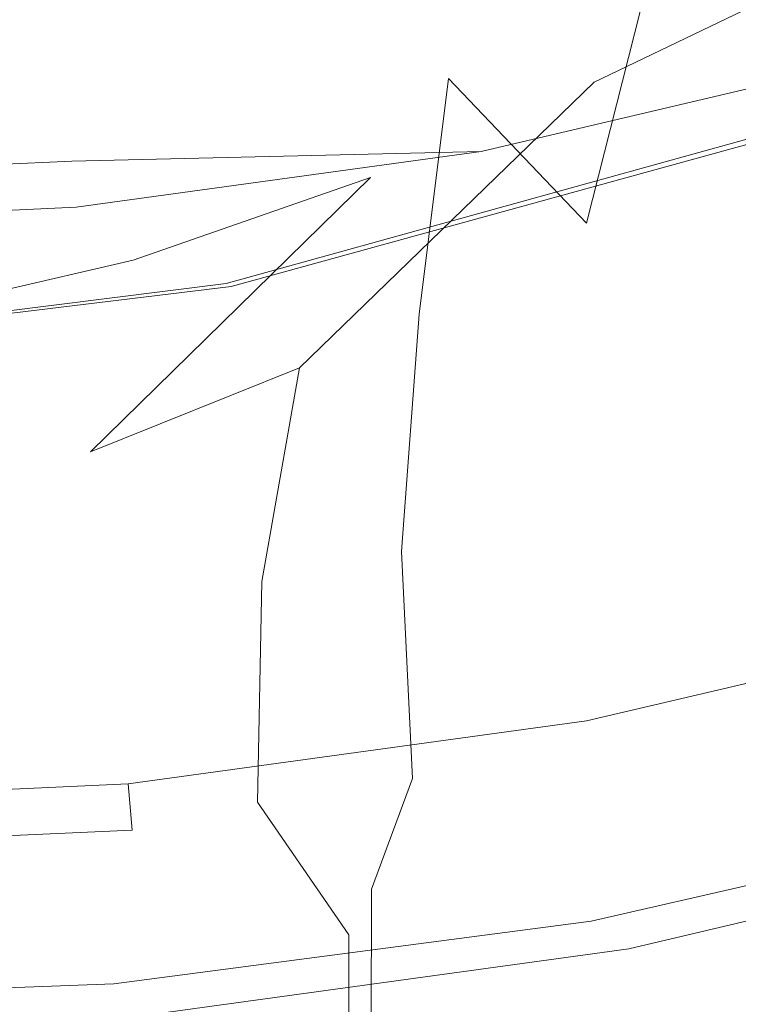
# Model space of a CAD drawing. Extents: x -22 to 22, y -129 to 23.
# Drawn here: x 1 to 5, y -22 to -18 of the extents above; entities that cross this region are included whole.
import ezdxf

# ---------------------------------------------------------------- set-up
doc = ezdxf.new("R2010")
doc.units = 0
doc.header["$LTSCALE"] = 500
doc.header["$MEASUREMENT"] = 0
doc.layers.add('EXC-CHROM', color=7, linetype='Continuous')

msp = doc.modelspace()

# ---------------------------------------------------------------- linework, layer by layer
at = {"layer": 'EXC-CHROM', "lineweight": 0}
for points, invisible_edges in [([(1.7856, -15.8956, 171.9133), (0.0016, -17.5894, 171.9133), (0.6505, -19.0692, 171.9094), (1.7856, -15.8956, 171.9133)], 15), ([(1.6967, -16.792, 171.9152), (1.7856, -15.8956, 171.9133), (0.6505, -19.0692, 171.9094), (1.6967, -16.792, 171.9152)], 15), ([(3.0662, -16.3187, 4.5001), (5.9225, -20.9379, 4.5001), (4.6365, -15.9496, 4.5001), (3.0662, -16.3187, 4.5001)], 11), ([(1.5142, -16.5319, 4.5001), (3.8693, -21.4071, 4.5001), (3.0662, -16.3187, 4.5001), (1.5142, -16.5319, 4.5001)], 11), ([(3.8693, -21.4071, 4.5001), (5.9225, -20.9379, 4.5001), (3.0662, -16.3187, 4.5001), (3.8693, -21.4071, 4.5001)], 15), ([(0, -16.6, 4.5001), (1.8411, -21.6728, 4.5001), (1.5142, -16.5319, 4.5001), (0, -16.6, 4.5001)], 11), ([(1.8411, -21.6728, 4.5001), (3.8693, -21.4071, 4.5001), (1.5142, -16.5319, 4.5001), (1.8411, -21.6728, 4.5001)], 15), ([(2.6135, -16.4973, 171.8966), (1.6967, -16.792, 171.9152), (2.4458, -18.4412, 171.7742), (2.6135, -16.4973, 171.8966)], 15), ([(2.4458, -18.4412, 171.7742), (3.3154, -18.1182, 171.4196), (2.6135, -16.4973, 171.8966), (2.4458, -18.4412, 171.7742)], 15), ([(3.3154, -18.1182, 171.4196), (3.4331, -17.1618, 171.6901), (2.6135, -16.4973, 171.8966), (3.3154, -18.1182, 171.4196)], 15), ([(0, -21.75, 4.5001), (1.8411, -21.6728, 4.5001), (0, -16.6, 4.5001), (0, -21.75, 4.5001)], 15), ([(1.5457, -16.8804, 1), (3.1298, -16.6629, 1.0001), (3.4209, -18.2361, 1), (1.5457, -16.8804, 1)], 15), ([(3.4209, -18.2361, 1), (3.1298, -16.6629, 1.0001), (5.1731, -17.8243, 1), (3.4209, -18.2361, 1)], 15), ([(1.5555, -18.7705, 171.895), (1.6967, -16.792, 171.9152), (0.6505, -19.0692, 171.9094), (1.5555, -18.7705, 171.895)], 15), ([(1.5555, -18.7705, 171.895), (2.4458, -18.4412, 171.7742), (1.6967, -16.792, 171.9152), (1.5555, -18.7705, 171.895)], 15), ([(0, -16.95, 1), (1.5457, -16.8804, 1), (1.6893, -18.474, 1), (0, -16.95, 1)], 15), ([(1.6893, -18.474, 1), (1.5457, -16.8804, 1), (3.4209, -18.2361, 1), (1.6893, -18.474, 1)], 15), ([(0, -18.55, 1), (0, -16.95, 1), (1.6893, -18.474, 1), (0, -18.55, 1)], 11), ([(3.9497, -17.4214, 161.7745), (5.2283, -17.0093, 162.8199), (3.4166, -17.8834, 162.554), (3.9497, -17.4214, 161.7745)], 15), ([(4.5339, -17.4713, 163.4598), (3.4166, -17.8834, 162.554), (5.2283, -17.0093, 162.8199), (4.5339, -17.4713, 163.4598)], 15), ([(5.165, -17.5549, 102.7881), (2.4165, -18.3104, 102.2419), (5.3931, -17.0745, 101.7506), (5.165, -17.5549, 102.7881)], 15), ([(2.5144, -17.8357, 101.2598), (5.3931, -17.0745, 101.7506), (2.4165, -18.3104, 102.2419), (2.5144, -17.8357, 101.2598)], 15), ([(4.5339, -17.4713, 163.4598), (5.4745, -17.0791, 164.7232), (3.9445, -18.1328, 164.0697), (4.5339, -17.4713, 163.4598)], 15), ([(4.7539, -17.7453, 165.1636), (3.9445, -18.1328, 164.0697), (5.4745, -17.0791, 164.7232), (4.7539, -17.7453, 165.1636)], 14), ([(3.3154, -18.1182, 171.4196), (4.1453, -17.823, 170.8604), (3.4331, -17.1618, 171.6901), (3.3154, -18.1182, 171.4196)], 15), ([(2.5901, -17.7705, 161.1101), (3.9497, -17.4214, 161.7745), (2.2349, -18.2356, 161.9833), (2.5901, -17.7705, 161.1101)], 15), ([(3.4166, -17.8834, 162.554), (2.2349, -18.2356, 161.9833), (3.9497, -17.4214, 161.7745), (3.4166, -17.8834, 162.554)], 15), ([(3.4166, -17.8834, 162.554), (4.5339, -17.4713, 163.4598), (2.9796, -18.5447, 163.281), (3.4166, -17.8834, 162.554)], 15), ([(3.9445, -18.1328, 164.0697), (2.9796, -18.5447, 163.281), (4.5339, -17.4713, 163.4598), (3.9445, -18.1328, 164.0697)], 15), ([(5.0649, -17.5881, 165.817), (5.2939, -17.4698, 166.5285), (4.4553, -18.4197, 166.1226), (5.0649, -17.5881, 165.817)], 15), ([(4.6476, -18.3048, 166.7321), (4.4553, -18.4197, 166.1226), (5.2939, -17.4698, 166.5285), (4.6476, -18.3048, 166.7321)], 15), ([(1.4293, -17.7416, 159.813), (2.9899, -17.5166, 160.2229), (1.2328, -17.9977, 160.7656), (1.4293, -17.7416, 159.813)], 15), ([(2.5901, -17.7705, 161.1101), (1.2328, -17.9977, 160.7656), (2.9899, -17.5166, 160.2229), (2.5901, -17.7705, 161.1101)], 15), ([(4.9064, -17.5154, 170.3094), (4.1453, -17.823, 170.8604), (4.5161, -18.2873, 169.7037), (4.9064, -17.5154, 170.3094)], 15), ([(4.5161, -18.2873, 169.7037), (5.1317, -17.6244, 169.4014), (4.9064, -17.5154, 170.3094), (4.5161, -18.2873, 169.7037)], 13), ([(5.0103, -18.2667, 103.7346), (2.355, -19.0033, 103.122), (5.165, -17.5549, 102.7881), (5.0103, -18.2667, 103.7346)], 15), ([(2.4165, -18.3104, 102.2419), (5.165, -17.5549, 102.7881), (2.355, -19.0033, 103.122), (2.4165, -18.3104, 102.2419)], 15), ([(5.1719, -17.5654, 131.0753), (2.4374, -18.3167, 131.6001), (5.0176, -18.2888, 130.1138), (5.1719, -17.5654, 131.0753)], 15), ([(2.4374, -18.3167, 131.6001), (5.1719, -17.5654, 131.0753), (2.5295, -17.8378, 132.5914), (2.4374, -18.3167, 131.6001)], 15), ([(4.7539, -17.7453, 165.1636), (5.0649, -17.5881, 165.817), (4.193, -18.573, 165.5598), (4.7539, -17.7453, 165.1636)], 15), ([(4.4553, -18.4197, 166.1226), (4.193, -18.573, 165.5598), (5.0649, -17.5881, 165.817), (4.4553, -18.4197, 166.1226)], 15), ([(4.6805, -18.2202, 169.2426), (5.1317, -17.6244, 169.4014), (4.5161, -18.2873, 169.7037), (4.6805, -18.2202, 169.2426)], 15), ([(3.9445, -18.1328, 164.0697), (4.7539, -17.7453, 165.1636), (3.5049, -18.9548, 164.6063), (3.9445, -18.1328, 164.0697)], 15), ([(4.193, -18.573, 165.5598), (3.5049, -18.9548, 164.6063), (4.7539, -17.7453, 165.1636), (4.193, -18.573, 165.5598)], 15), ([(1.2328, -17.9977, 160.7656), (2.5901, -17.7705, 161.1101), (1.0615, -18.467, 161.6905), (1.2328, -17.9977, 160.7656)], 15), ([(2.2349, -18.2356, 161.9833), (1.0615, -18.467, 161.6905), (2.5901, -17.7705, 161.1101), (2.2349, -18.2356, 161.9833)], 15), ([(2.4165, -18.3104, 102.2419), (-0.0115, -18.1307, 101.3257), (2.5144, -17.8357, 101.2598), (2.4165, -18.3104, 102.2419)], 15), ([(-0.0115, -18.1307, 101.3257), (-0.0065, -17.8442, 100.3781), (2.5144, -17.8357, 101.2598), (-0.0115, -18.1307, 101.3257)], 15), ([(0.0065, -17.8442, 133.4485), (0.0115, -18.1307, 132.5009), (2.5295, -17.8378, 132.5914), (0.0065, -17.8442, 133.4485)], 15), ([(2.5295, -17.8378, 132.5914), (0.0115, -18.1307, 132.5009), (2.4374, -18.3167, 131.6001), (2.5295, -17.8378, 132.5914)], 15), ([(4.1453, -17.823, 170.8604), (3.3154, -18.1182, 171.4196), (3.912, -18.7427, 170.3428), (4.1453, -17.823, 170.8604)], 11), ([(3.4209, -18.2361, 1), (5.1731, -17.8243, 1), (5.228, -18.0166, 1.2), (3.4209, -18.2361, 1)], 15), ([(3.912, -18.7427, 170.3428), (4.5161, -18.2873, 169.7037), (4.1453, -17.823, 170.8604), (3.912, -18.7427, 170.3428)], 15), ([(2.2349, -18.2356, 161.9833), (3.4166, -17.8834, 162.554), (1.9539, -18.9015, 162.7798), (2.2349, -18.2356, 161.9833)], 15), ([(2.9796, -18.5447, 163.281), (1.9539, -18.9015, 162.7798), (3.4166, -17.8834, 162.554), (2.9796, -18.5447, 163.281)], 14), ([(3.4574, -18.4328, 1.2), (3.4209, -18.2361, 1), (5.228, -18.0166, 1.2), (3.4574, -18.4328, 1.2)], 11), ([(5.228, -18.0166, 1.2), (5.228, -18.0166, 3.2), (3.4574, -18.4328, 1.2), (5.228, -18.0166, 1.2)], 15), ([(5.228, -18.0166, 3.2), (3.4574, -18.4328, 3.2), (3.4574, -18.4328, 1.2), (5.228, -18.0166, 3.2)], 14), ([(3.4574, -18.4328, 3.2), (5.228, -18.0166, 3.2), (5.9158, -20.4201, 3.2), (3.4574, -18.4328, 3.2)], 15), ([(-0.0146, -18.5982, 102.1984), (-0.0115, -18.1307, 101.3257), (2.4165, -18.3104, 102.2419), (-0.0146, -18.5982, 102.1984)], 15), ([(0.0115, -18.1307, 132.5009), (0.0144, -18.5982, 131.6283), (2.4374, -18.3167, 131.6001), (0.0115, -18.1307, 132.5009)], 15), ([(3.3154, -18.1182, 171.4196), (2.4458, -18.4412, 171.7742), (3.1897, -19.1348, 171.0418), (3.3154, -18.1182, 171.4196)], 11), ([(2.9796, -18.5447, 163.281), (3.9445, -18.1328, 164.0697), (2.672, -19.3666, 163.903), (2.9796, -18.5447, 163.281)], 13), ([(3.5049, -18.9548, 164.6063), (2.672, -19.3666, 163.903), (3.9445, -18.1328, 164.0697), (3.5049, -18.9548, 164.6063)], 15), ([(3.1897, -19.1348, 171.0418), (3.912, -18.7427, 170.3428), (3.3154, -18.1182, 171.4196), (3.1897, -19.1348, 171.0418)], 13), ([(4.7607, -18.2363, 167.3741), (4.7887, -18.2193, 168.032), (4.2952, -19.1755, 167.453), (4.7607, -18.2363, 167.3741)], 15), ([(4.318, -19.1591, 168.0146), (4.2952, -19.1755, 167.453), (4.7887, -18.2193, 168.032), (4.318, -19.1591, 168.0146)], 15), ([(4.7887, -18.2193, 168.032), (4.7294, -18.2553, 168.6865), (4.318, -19.1591, 168.0146), (4.7887, -18.2193, 168.032)], 15), ([(4.3248, -18.8811, 169.0994), (4.6805, -18.2202, 169.2426), (4.5161, -18.2873, 169.7037), (4.3248, -18.8811, 169.0994)], 15), ([(4.6805, -18.2202, 169.2426), (4.3248, -18.8811, 169.0994), (4.7294, -18.2553, 168.6865), (4.6805, -18.2202, 169.2426)], 15), ([(1.0615, -18.467, 161.6905), (2.2349, -18.2356, 161.9833), (0.9299, -19.1389, 162.5201), (1.0615, -18.467, 161.6905)], 15), ([(1.9539, -18.9015, 162.7798), (0.9299, -19.1389, 162.5201), (2.2349, -18.2356, 161.9833), (1.9539, -18.9015, 162.7798)], 14), ([(1.6893, -18.474, 1), (3.4209, -18.2361, 1), (3.4574, -18.4328, 1.2), (1.6893, -18.474, 1)], 15), ([(4.943, -19.1662, 104.5173), (2.3356, -19.8717, 103.832), (5.0103, -18.2667, 103.7346), (4.943, -19.1662, 104.5173)], 15), ([(2.355, -19.0033, 103.122), (5.0103, -18.2667, 103.7346), (2.3356, -19.8717, 103.832), (2.355, -19.0033, 103.122)], 14), ([(4.6476, -18.3048, 166.7321), (4.7607, -18.2363, 167.3741), (4.2019, -19.2414, 166.9031), (4.6476, -18.3048, 166.7321)], 15), ([(4.2952, -19.1755, 167.453), (4.2019, -19.2414, 166.9031), (4.7607, -18.2363, 167.3741), (4.2952, -19.1755, 167.453)], 15), ([(4.7294, -18.2553, 168.6865), (4.3248, -18.8811, 169.0994), (4.2695, -19.1937, 168.5737), (4.7294, -18.2553, 168.6865)], 15), ([(4.2695, -19.1937, 168.5737), (4.318, -19.1591, 168.0146), (4.7294, -18.2553, 168.6865), (4.2695, -19.1937, 168.5737)], 15), ([(0.9773, -19.1763, 102.9795), (-0.0146, -18.5982, 102.1984), (2.4165, -18.3104, 102.2419), (0.9773, -19.1763, 102.9795)], 15), ([(2.4374, -18.3167, 131.6001), (0.0144, -18.5982, 131.6283), (1.0061, -19.1821, 130.85), (2.4374, -18.3167, 131.6001)], 15), ([(2.355, -19.0033, 103.122), (0.9773, -19.1763, 102.9795), (2.4165, -18.3104, 102.2419), (2.355, -19.0033, 103.122)], 14), ([(2.3776, -19.0162, 130.7123), (2.4374, -18.3167, 131.6001), (1.0061, -19.1821, 130.85), (2.3776, -19.0162, 130.7123)], 11), ([(5.0176, -18.2888, 130.1138), (2.3776, -19.0162, 130.7123), (4.9496, -19.2033, 129.3196), (5.0176, -18.2888, 130.1138)], 14), ([(2.3776, -19.0162, 130.7123), (5.0176, -18.2888, 130.1138), (2.4374, -18.3167, 131.6001), (2.3776, -19.0162, 130.7123)], 15), ([(4.5161, -18.2873, 169.7037), (3.912, -18.7427, 170.3428), (4.1813, -19.1679, 169.1779), (4.5161, -18.2873, 169.7037)], 15), ([(4.4553, -18.4197, 166.1226), (4.6476, -18.3048, 166.7321), (4.0426, -19.3525, 166.3773), (4.4553, -18.4197, 166.1226)], 15), ([(4.2019, -19.2414, 166.9031), (4.0426, -19.3525, 166.3773), (4.6476, -18.3048, 166.7321), (4.2019, -19.2414, 166.9031)], 15), ([(4.1813, -19.1679, 169.1779), (4.3248, -18.8811, 169.0994), (4.5161, -18.2873, 169.7037), (4.1813, -19.1679, 169.1779)], 15), ([(2.4458, -18.4412, 171.7742), (1.5555, -18.7705, 171.895), (2.343, -20.5226, 171.2864), (2.4458, -18.4412, 171.7742)], 15), ([(1.7074, -18.6732, 1.2), (1.6893, -18.474, 1), (3.4574, -18.4328, 1.2), (1.7074, -18.6732, 1.2)], 13), ([(3.4574, -18.4328, 3.2), (1.7074, -18.6732, 3.2), (3.4574, -18.4328, 1.2), (3.4574, -18.4328, 3.2)], 14), ([(3.4574, -18.4328, 1.2), (1.7074, -18.6732, 3.2), (1.7074, -18.6732, 1.2), (3.4574, -18.4328, 1.2)], 15), ([(1.7074, -18.6732, 3.2), (3.4574, -18.4328, 3.2), (3.9122, -20.8911, 3.2), (1.7074, -18.6732, 3.2)], 15), ([(2.343, -20.5226, 171.2864), (3.1132, -20.1595, 170.6601), (2.4458, -18.4412, 171.7742), (2.343, -20.5226, 171.2864)], 15), ([(3.1132, -20.1595, 170.6601), (3.1897, -19.1348, 171.0418), (2.4458, -18.4412, 171.7742), (3.1132, -20.1595, 170.6601)], 15), ([(3.9122, -20.8911, 3.2), (3.4574, -18.4328, 3.2), (5.9158, -20.4201, 3.2), (3.9122, -20.8911, 3.2)], 11), ([(4.193, -18.573, 165.5598), (4.4553, -18.4197, 166.1226), (3.8237, -19.5015, 165.8865), (4.193, -18.573, 165.5598)], 15), ([(4.0426, -19.3525, 166.3773), (3.8237, -19.5015, 165.8865), (4.4553, -18.4197, 166.1226), (4.0426, -19.3525, 166.3773)], 15), ([(0, -18.55, 1), (1.6893, -18.474, 1), (0, -18.75, 1.2), (0, -18.55, 1)], 15), ([(0, -18.75, 1.2), (1.6893, -18.474, 1), (1.7074, -18.6732, 1.2), (0, -18.75, 1.2)], 15), ([(1.9539, -18.9015, 162.7798), (2.9796, -18.5447, 163.281), (1.7692, -19.729, 163.4417), (1.9539, -18.9015, 162.7798)], 13), ([(2.672, -19.3666, 163.903), (1.7692, -19.729, 163.4417), (2.9796, -18.5447, 163.281), (2.672, -19.3666, 163.903)], 14), ([(3.5049, -18.9548, 164.6063), (4.193, -18.573, 165.5598), (3.2394, -19.8767, 165.036), (3.5049, -18.9548, 164.6063)], 15), ([(3.8237, -19.5015, 165.8865), (3.2394, -19.8767, 165.036), (4.193, -18.573, 165.5598), (3.8237, -19.5015, 165.8865)], 15), ([(1.7074, -18.6732, 3.2), (0, -18.75, 3.2), (1.7074, -18.6732, 1.2), (1.7074, -18.6732, 3.2)], 14), ([(1.7074, -18.6732, 1.2), (0, -18.75, 3.2), (0, -18.75, 1.2), (1.7074, -18.6732, 1.2)], 15), ([(0, -18.75, 3.2), (1.7074, -18.6732, 3.2), (1.932, -21.163, 3.2), (0, -18.75, 3.2)], 15), ([(1.932, -21.163, 3.2), (1.7074, -18.6732, 3.2), (3.9122, -20.8911, 3.2), (1.932, -21.163, 3.2)], 11), ([(3.912, -18.7427, 170.3428), (3.1897, -19.1348, 171.0418), (3.7325, -19.7028, 169.8943), (3.912, -18.7427, 170.3428)], 15), ([(3.7325, -19.7028, 169.8943), (4.1813, -19.1679, 169.1779), (3.912, -18.7427, 170.3428), (3.7325, -19.7028, 169.8943)], 15), ([(0, -21.25, 3.2), (0, -18.75, 3.2), (1.932, -21.163, 3.2), (0, -21.25, 3.2)], 11), ([(1.5555, -18.7705, 171.895), (0.6505, -19.0692, 171.9094), (1.4913, -20.8186, 171.6815), (1.5555, -18.7705, 171.895)], 15), ([(1.4913, -20.8186, 171.6815), (2.343, -20.5226, 171.2864), (1.5555, -18.7705, 171.895), (1.4913, -20.8186, 171.6815)], 15), ([(0.9299, -19.1389, 162.5201), (1.9539, -18.9015, 162.7798), (0.8486, -19.9737, 163.1933), (0.9299, -19.1389, 162.5201)], 15), ([(1.7692, -19.729, 163.4417), (0.8486, -19.9737, 163.1933), (1.9539, -18.9015, 162.7798), (1.7692, -19.729, 163.4417)], 15), ([(4.0756, -19.5832, 168.9764), (4.3248, -18.8811, 169.0994), (4.1813, -19.1679, 169.1779), (4.0756, -19.5832, 168.9764)], 15), ([(4.3248, -18.8811, 169.0994), (4.0756, -19.5832, 168.9764), (4.2695, -19.1937, 168.5737), (4.3248, -18.8811, 169.0994)], 15), ([(2.672, -19.3666, 163.903), (3.5049, -18.9548, 164.6063), (2.5103, -20.2883, 164.3818), (2.672, -19.3666, 163.903)], 11), ([(3.2394, -19.8767, 165.036), (2.5103, -20.2883, 164.3818), (3.5049, -18.9548, 164.6063), (3.2394, -19.8767, 165.036)], 15), ([(2.3356, -19.8717, 103.832), (0.9712, -20.0394, 103.6729), (2.355, -19.0033, 103.122), (2.3356, -19.8717, 103.832)], 15), ([(0.9773, -19.1763, 102.9795), (2.355, -19.0033, 103.122), (0.9712, -20.0394, 103.6729), (0.9773, -19.1763, 102.9795)], 15), ([(2.3776, -19.0162, 130.7123), (1.0061, -19.1821, 130.85), (2.3564, -19.8928, 129.9969), (2.3776, -19.0162, 130.7123)], 15), ([(2.3564, -19.8928, 129.9969), (4.9496, -19.2033, 129.3196), (2.3776, -19.0162, 130.7123), (2.3564, -19.8928, 129.9969)], 15), ([(0.6161, -21.0843, 171.8746), (1.4913, -20.8186, 171.6815), (0.6505, -19.0692, 171.9094), (0.6161, -21.0843, 171.8746)], 15), ([(2.3356, -19.8717, 103.832), (4.943, -19.1662, 104.5173), (2.3584, -20.8479, 104.3278), (2.3356, -19.8717, 103.832)], 15), ([(4.9651, -20.1832, 105.0869), (2.3584, -20.8479, 104.3278), (4.943, -19.1662, 104.5173), (4.9651, -20.1832, 105.0869)], 15), ([(3.1132, -20.1595, 170.6601), (3.4448, -19.9427, 170.2823), (3.1897, -19.1348, 171.0418), (3.1132, -20.1595, 170.6601)], 11), ([(3.7325, -19.7028, 169.8943), (3.1897, -19.1348, 171.0418), (3.4448, -19.9427, 170.2823), (3.7325, -19.7028, 169.8943)], 15), ([(3.7325, -19.7028, 169.8943), (3.6821, -20.6754, 169.5396), (4.1813, -19.1679, 169.1779), (3.7325, -19.7028, 169.8943)], 15), ([(3.6821, -20.6754, 169.5396), (3.9353, -20.3011, 168.877), (4.1813, -19.1679, 169.1779), (3.6821, -20.6754, 169.5396)], 15), ([(3.9353, -20.3011, 168.877), (4.0756, -19.5832, 168.9764), (4.1813, -19.1679, 169.1779), (3.9353, -20.3011, 168.877)], 15), ([(4.2952, -19.1755, 167.453), (4.318, -19.1591, 168.0146), (4.0426, -20.1471, 167.5137), (4.2952, -19.1755, 167.453)], 15), ([(4.0612, -20.1314, 168.0012), (4.0426, -20.1471, 167.5137), (4.318, -19.1591, 168.0146), (4.0612, -20.1314, 168.0012)], 15), ([(4.318, -19.1591, 168.0146), (4.2695, -19.1937, 168.5737), (4.0612, -20.1314, 168.0012), (4.318, -19.1591, 168.0146)], 15), ([(0.9976, -20.049, 130.1544), (2.3564, -19.8928, 129.9969), (1.0061, -19.1821, 130.85), (0.9976, -20.049, 130.1544)], 15), ([(4.9496, -19.2033, 129.3196), (2.3564, -19.8928, 129.9969), (4.9692, -20.2373, 128.743), (4.9496, -19.2033, 129.3196)], 15), ([(4.2019, -19.2414, 166.9031), (4.2952, -19.1755, 167.453), (3.9663, -20.2104, 167.0338), (4.2019, -19.2414, 166.9031)], 15), ([(4.0426, -20.1471, 167.5137), (3.9663, -20.2104, 167.0338), (4.2952, -19.1755, 167.453), (4.0426, -20.1471, 167.5137)], 15), ([(4.2695, -19.1937, 168.5737), (4.0756, -19.5832, 168.9764), (4.0215, -20.1645, 168.4872), (4.2695, -19.1937, 168.5737)], 15), ([(4.0215, -20.1645, 168.4872), (4.0612, -20.1314, 168.0012), (4.2695, -19.1937, 168.5737), (4.0215, -20.1645, 168.4872)], 15), ([(4.0426, -19.3525, 166.3773), (4.2019, -19.2414, 166.9031), (3.8347, -20.3175, 166.5699), (4.0426, -19.3525, 166.3773)], 15), ([(3.9663, -20.2104, 167.0338), (3.8347, -20.3175, 166.5699), (4.2019, -19.2414, 166.9031), (3.9663, -20.2104, 167.0338)], 15), ([(1.7692, -19.729, 163.4417), (2.672, -19.3666, 163.903), (1.6902, -20.6571, 163.929), (1.7692, -19.729, 163.4417)], 15), ([(2.5103, -20.2883, 164.3818), (1.6902, -20.6571, 163.929), (2.672, -19.3666, 163.903), (2.5103, -20.2883, 164.3818)], 15), ([(3.8237, -19.5015, 165.8865), (4.0426, -19.3525, 166.3773), (3.6516, -20.462, 166.1299), (3.8237, -19.5015, 165.8865)], 15), ([(3.8347, -20.3175, 166.5699), (3.6516, -20.462, 166.1299), (4.0426, -19.3525, 166.3773), (3.8347, -20.3175, 166.5699)], 15), ([(3.2394, -19.8767, 165.036), (3.8237, -19.5015, 165.8865), (3.1482, -20.8305, 165.3418), (3.2394, -19.8767, 165.036)], 15), ([(3.6516, -20.462, 166.1299), (3.1482, -20.8305, 165.3418), (3.8237, -19.5015, 165.8865), (3.6516, -20.462, 166.1299)], 15), ([(4.0756, -19.5832, 168.9764), (3.9353, -20.3011, 168.877), (4.0215, -20.1645, 168.4872), (4.0756, -19.5832, 168.9764)], 15), ([(3.7325, -19.7028, 169.8943), (3.4448, -19.9427, 170.2823), (3.6821, -20.6754, 169.5396), (3.7325, -19.7028, 169.8943)], 15), ([(0.8486, -19.9737, 163.1933), (1.7692, -19.729, 163.4417), (0.8213, -20.9101, 163.6703), (0.8486, -19.9737, 163.1933)], 15), ([(0.8213, -20.9101, 163.6703), (1.7692, -19.729, 163.4417), (1.2595, -20.8022, 163.7761), (0.8213, -20.9101, 163.6703)], 15), ([(1.6902, -20.6571, 163.929), (1.2595, -20.8022, 163.7761), (1.7692, -19.729, 163.4417), (1.6902, -20.6571, 163.929)], 15), ([(0.9712, -20.0394, 103.6729), (2.3356, -19.8717, 103.832), (0.9836, -21.0085, 104.1513), (0.9712, -20.0394, 103.6729)], 15), ([(2.3584, -20.8479, 104.3278), (0.9836, -21.0085, 104.1513), (2.3356, -19.8717, 103.832), (2.3584, -20.8479, 104.3278)], 15), ([(2.5103, -20.2883, 164.3818), (3.2394, -19.8767, 165.036), (2.4907, -21.242, 164.7007), (2.5103, -20.2883, 164.3818)], 11), ([(3.1482, -20.8305, 165.3418), (2.4907, -21.242, 164.7007), (3.2394, -19.8767, 165.036), (3.1482, -20.8305, 165.3418)], 15), ([(2.3564, -19.8928, 129.9969), (0.9976, -20.049, 130.1544), (2.374, -20.8785, 129.4982), (2.3564, -19.8928, 129.9969)], 15), ([(2.374, -20.8785, 129.4982), (4.9692, -20.2373, 128.743), (2.3564, -19.8928, 129.9969), (2.374, -20.8785, 129.4982)], 15), ([(3.4448, -19.9427, 170.2823), (3.1132, -20.1595, 170.6601), (3.449, -20.9174, 169.9667), (3.4448, -19.9427, 170.2823)], 15), ([(3.449, -20.9174, 169.9667), (3.6821, -20.6754, 169.5396), (3.4448, -19.9427, 170.2823), (3.449, -20.9174, 169.9667)], 15), ([(1.0033, -21.0222, 129.6748), (2.374, -20.8785, 129.4982), (0.9976, -20.049, 130.1544), (1.0033, -21.0222, 129.6748)], 15), ([(4.0215, -20.1645, 168.4872), (3.9689, -20.9458, 168.4111), (4.0612, -20.1314, 168.0012), (4.0215, -20.1645, 168.4872)], 15), ([(3.9689, -20.9458, 168.4111), (3.9988, -20.9172, 168.0142), (4.0612, -20.1314, 168.0012), (3.9689, -20.9458, 168.4111)], 15), ([(3.9988, -20.9172, 168.0142), (3.989, -20.9266, 167.6147), (4.0612, -20.1314, 168.0012), (3.9988, -20.9172, 168.0142)], 15), ([(4.0612, -20.1314, 168.0012), (3.989, -20.9266, 167.6147), (4.0426, -20.1471, 167.5137), (4.0612, -20.1314, 168.0012)], 15), ([(3.1132, -20.1595, 170.6601), (2.343, -20.5226, 171.2864), (3.1599, -21.1399, 170.3787), (3.1132, -20.1595, 170.6601)], 15), ([(2.3584, -20.8479, 104.3278), (4.9651, -20.1832, 105.0869), (2.4177, -21.856, 104.5977), (2.3584, -20.8479, 104.3278)], 15), ([(5.0658, -21.238, 105.4264), (2.4177, -21.856, 104.5977), (4.9651, -20.1832, 105.0869), (5.0658, -21.238, 105.4264)], 15), ([(3.1599, -21.1399, 170.3787), (3.449, -20.9174, 169.9667), (3.1132, -20.1595, 170.6601), (3.1599, -21.1399, 170.3787)], 11), ([(3.9353, -20.3011, 168.877), (3.9689, -20.9458, 168.4111), (4.0215, -20.1645, 168.4872), (3.9353, -20.3011, 168.877)], 15), ([(3.989, -20.9266, 167.6147), (3.9379, -20.9751, 167.2104), (4.0426, -20.1471, 167.5137), (3.989, -20.9266, 167.6147)], 15), ([(4.0426, -20.1471, 167.5137), (3.9379, -20.9751, 167.2104), (3.9663, -20.2104, 167.0338), (4.0426, -20.1471, 167.5137)], 15), ([(3.9663, -20.2104, 167.0338), (3.8418, -21.064, 166.7992), (3.8347, -20.3175, 166.5699), (3.9663, -20.2104, 167.0338)], 15), ([(3.9379, -20.9751, 167.2104), (3.8418, -21.064, 166.7992), (3.9663, -20.2104, 167.0338), (3.9379, -20.9751, 167.2104)], 15), ([(4.9692, -20.2373, 128.743), (2.374, -20.8785, 129.4982), (5.0668, -21.31, 128.4006), (4.9692, -20.2373, 128.743)], 15), ([(1.6902, -20.6571, 163.929), (2.5103, -20.2883, 164.3818), (1.7114, -21.6174, 164.2273), (1.6902, -20.6571, 163.929)], 15), ([(2.4907, -21.242, 164.7007), (1.7114, -21.6174, 164.2273), (2.5103, -20.2883, 164.3818), (2.4907, -21.242, 164.7007)], 15), ([(3.8115, -21.1115, 169.1265), (3.9353, -20.3011, 168.877), (3.6821, -20.6754, 169.5396), (3.8115, -21.1115, 169.1265)], 15), ([(3.9, -21.0103, 168.8023), (3.9353, -20.3011, 168.877), (3.8115, -21.1115, 169.1265), (3.9, -21.0103, 168.8023)], 15), ([(3.9, -21.0103, 168.8023), (3.9689, -20.9458, 168.4111), (3.9353, -20.3011, 168.877), (3.9, -21.0103, 168.8023)], 15), ([(3.8347, -20.3175, 166.5699), (3.6949, -21.195, 166.3811), (3.6516, -20.462, 166.1299), (3.8347, -20.3175, 166.5699)], 15), ([(3.8418, -21.064, 166.7992), (3.6949, -21.195, 166.3811), (3.8347, -20.3175, 166.5699), (3.8418, -21.064, 166.7992)], 15), ([(3.9122, -20.8911, 3.2), (5.9158, -20.4201, 3.2), (3.9122, -20.8911, 1.2), (3.9122, -20.8911, 3.2)], 15), ([(3.9122, -20.8911, 1.2), (5.9158, -20.4201, 3.2), (5.9158, -20.4201, 1.2), (3.9122, -20.8911, 1.2)], 11), ([(5.9158, -20.4201, 1.2), (5.9709, -20.6124, 1), (3.9122, -20.8911, 1.2), (5.9158, -20.4201, 1.2)], 15), ([(3.6516, -20.462, 166.1299), (3.4902, -21.3679, 165.959), (3.1482, -20.8305, 165.3418), (3.6516, -20.462, 166.1299)], 15), ([(3.6949, -21.195, 166.3811), (3.4902, -21.3679, 165.959), (3.6516, -20.462, 166.1299), (3.6949, -21.195, 166.3811)], 15), ([(2.343, -20.5226, 171.2864), (1.4913, -20.8186, 171.6815), (2.4363, -21.5281, 171.0901), (2.343, -20.5226, 171.2864)], 15), ([(2.4363, -21.5281, 171.0901), (3.1599, -21.1399, 170.3787), (2.343, -20.5226, 171.2864), (2.4363, -21.5281, 171.0901)], 15), ([(5.9709, -20.6124, 1), (3.9487, -21.0877, 1), (3.9122, -20.8911, 1.2), (5.9709, -20.6124, 1)], 15), ([(3.9487, -21.0877, 1), (5.9709, -20.6124, 1), (6.1912, -21.3815, 1), (3.9487, -21.0877, 1)], 15), ([(1.2595, -20.8022, 163.7761), (1.6902, -20.6571, 163.929), (1.2866, -21.7669, 164.0592), (1.2595, -20.8022, 163.7761)], 15), ([(1.7114, -21.6174, 164.2273), (1.2866, -21.7669, 164.0592), (1.6902, -20.6571, 163.929), (1.7114, -21.6174, 164.2273)], 15), ([(3.449, -20.9174, 169.9667), (3.5544, -21.3138, 169.7477), (3.6821, -20.6754, 169.5396), (3.449, -20.9174, 169.9667)], 15), ([(3.5544, -21.3138, 169.7477), (3.6962, -21.2126, 169.4424), (3.6821, -20.6754, 169.5396), (3.5544, -21.3138, 169.7477)], 15), ([(3.6962, -21.2126, 169.4424), (3.8115, -21.1115, 169.1265), (3.6821, -20.6754, 169.5396), (3.6962, -21.2126, 169.4424)], 15), ([(1.4913, -20.8186, 171.6815), (0.6161, -21.0843, 171.8746), (1.5804, -21.8428, 171.5895), (1.4913, -20.8186, 171.6815)], 15), ([(1.5804, -21.8428, 171.5895), (2.4363, -21.5281, 171.0901), (1.4913, -20.8186, 171.6815), (1.5804, -21.8428, 171.5895)], 15), ([(0.9836, -21.0085, 104.1513), (2.3584, -20.8479, 104.3278), (1.0125, -22.0082, 104.4042), (0.9836, -21.0085, 104.1513)], 15), ([(2.4177, -21.856, 104.5977), (1.0125, -22.0082, 104.4042), (2.3584, -20.8479, 104.3278), (2.4177, -21.856, 104.5977)], 15), ([(3.1482, -20.8305, 165.3418), (2.8857, -21.8144, 165.1434), (2.4907, -21.242, 164.7007), (3.1482, -20.8305, 165.3418)], 13), ([(3.22, -21.5794, 165.5403), (2.8857, -21.8144, 165.1434), (3.1482, -20.8305, 165.3418), (3.22, -21.5794, 165.5403)], 15), ([(3.4902, -21.3679, 165.959), (3.22, -21.5794, 165.5403), (3.1482, -20.8305, 165.3418), (3.4902, -21.3679, 165.959)], 15), ([(2.374, -20.8785, 129.4982), (1.0033, -21.0222, 129.6748), (2.4252, -21.8965, 129.228), (2.374, -20.8785, 129.4982)], 15), ([(1.932, -21.163, 3.2), (3.9122, -20.8911, 3.2), (1.932, -21.163, 1.2), (1.932, -21.163, 3.2)], 15), ([(1.932, -21.163, 1.2), (3.9122, -20.8911, 3.2), (3.9122, -20.8911, 1.2), (1.932, -21.163, 1.2)], 11), ([(3.9122, -20.8911, 1.2), (3.9487, -21.0877, 1), (1.932, -21.163, 1.2), (3.9122, -20.8911, 1.2)], 15), ([(2.4252, -21.8965, 129.228), (5.0668, -21.31, 128.4006), (2.374, -20.8785, 129.4982), (2.4252, -21.8965, 129.228)], 15), ([(3.1599, -21.1399, 170.3787), (3.3877, -21.4149, 170.0402), (3.449, -20.9174, 169.9667), (3.1599, -21.1399, 170.3787)], 15), ([(3.3877, -21.4149, 170.0402), (3.5544, -21.3138, 169.7477), (3.449, -20.9174, 169.9667), (3.3877, -21.4149, 170.0402)], 15), ([(3.8693, -21.4071, 4.5001), (5.9469, -21.0255, 4.4917), (5.9225, -20.9379, 4.5001), (3.8693, -21.4071, 4.5001)], 15), ([(3.9689, -20.9458, 168.4111), (3.9, -21.0103, 168.8023), (3.9333, -72.05, 168.6412), (3.9689, -20.9458, 168.4111)], 15), ([(4, -72.05, 167.9133), (3.9689, -20.9458, 168.4111), (3.9333, -72.05, 168.6412), (4, -72.05, 167.9133)], 15), ([(3.9379, -20.9751, 167.2104), (3.989, -20.9266, 167.6147), (4, -72.05, 167.9133), (3.9379, -20.9751, 167.2104)], 15), ([(3.9988, -20.9172, 168.0142), (3.9689, -20.9458, 168.4111), (4, -72.05, 167.9133), (3.9988, -20.9172, 168.0142)], 15), ([(3.989, -20.9266, 167.6147), (3.9988, -20.9172, 168.0142), (4, -72.05, 167.9133), (3.989, -20.9266, 167.6147)], 15), ([(3.8418, -21.064, 166.7992), (3.9379, -20.9751, 167.2104), (3.9333, -72.05, 167.1855), (3.8418, -21.064, 166.7992)], 15), ([(3.9333, -72.05, 167.1855), (3.9379, -20.9751, 167.2104), (4, -72.05, 167.9133), (3.9333, -72.05, 167.1855)], 15), ([(1.0217, -22.0263, 129.4218), (2.4252, -21.8965, 129.228), (1.0033, -21.0222, 129.6748), (1.0217, -22.0263, 129.4218)], 15), ([(3.9, -21.0103, 168.8023), (3.8115, -21.1115, 169.1265), (3.9333, -72.05, 168.6412), (3.9, -21.0103, 168.8023)], 15), ([(3.8851, -21.4967, 4.4917), (5.9469, -21.0255, 4.4917), (3.8693, -21.4071, 4.5001), (3.8851, -21.4967, 4.4917)], 15), ([(5.9469, -21.0255, 4.4917), (3.8851, -21.4967, 4.4917), (5.9719, -21.1151, 4.465), (5.9469, -21.0255, 4.4917)], 15), ([(3.6949, -21.195, 166.3811), (3.8418, -21.064, 166.7992), (3.9333, -72.05, 167.1855), (3.6949, -21.195, 166.3811)], 15), ([(0.6161, -21.0843, 171.8746), (0.6697, -22.4279, 171.8569), (1.5804, -21.8428, 171.5895), (0.6161, -21.0843, 171.8746)], 15), ([(3.9487, -21.0877, 1), (1.9498, -21.3622, 1), (1.932, -21.163, 1.2), (3.9487, -21.0877, 1)], 13), ([(1.9498, -21.3622, 1), (3.9487, -21.0877, 1), (4.0942, -21.8744, 1), (1.9498, -21.3622, 1)], 15), ([(3.8115, -21.1115, 169.1265), (3.6962, -21.2126, 169.4424), (3.9333, -72.05, 168.6412), (3.8115, -21.1115, 169.1265)], 15), ([(3.9016, -21.5883, 4.4649), (5.9719, -21.1151, 4.465), (3.8851, -21.4967, 4.4917), (3.9016, -21.5883, 4.4649)], 15), ([(5.9719, -21.1151, 4.465), (3.9016, -21.5883, 4.4649), (5.9958, -21.2014, 4.4185), (5.9719, -21.1151, 4.465)], 15), ([(4.0942, -21.8744, 1), (3.9487, -21.0877, 1), (6.1912, -21.3815, 1), (4.0942, -21.8744, 1)], 15), ([(0, -21.25, 3.2), (1.932, -21.163, 3.2), (0, -21.25, 1.2), (0, -21.25, 3.2)], 15), ([(0, -21.25, 1.2), (1.932, -21.163, 3.2), (1.932, -21.163, 1.2), (0, -21.25, 1.2)], 15), ([(1.932, -21.163, 1.2), (1.9498, -21.3622, 1), (0, -21.25, 1.2), (1.932, -21.163, 1.2)], 15), ([(2.4363, -21.5281, 171.0901), (2.4946, -21.8202, 171.0402), (3.1599, -21.1399, 170.3787), (2.4363, -21.5281, 171.0901)], 15), ([(2.4946, -21.8202, 171.0402), (2.9833, -21.6174, 170.5779), (3.1599, -21.1399, 170.3787), (2.4946, -21.8202, 171.0402)], 13), ([(2.9833, -21.6174, 170.5779), (3.1969, -21.5161, 170.3176), (3.1599, -21.1399, 170.3787), (2.9833, -21.6174, 170.5779)], 15), ([(3.1969, -21.5161, 170.3176), (3.3877, -21.4149, 170.0402), (3.1599, -21.1399, 170.3787), (3.1969, -21.5161, 170.3176)], 15), ([(3.4902, -21.3679, 165.959), (3.6949, -21.195, 166.3811), (3.7192, -72.05, 166.441), (3.4902, -21.3679, 165.959)], 15), ([(3.7192, -72.05, 166.441), (3.6949, -21.195, 166.3811), (3.9333, -72.05, 167.1855), (3.7192, -72.05, 166.441)], 15), ([(3.9175, -21.6765, 4.4185), (5.9958, -21.2014, 4.4185), (3.9016, -21.5883, 4.4649), (3.9175, -21.6765, 4.4185)], 15), ([(5.9958, -21.2014, 4.4185), (3.9175, -21.6765, 4.4185), (6.0176, -21.2784, 4.3536), (5.9958, -21.2014, 4.4185)], 15), ([(1.9498, -21.3622, 1), (0, -21.45, 1), (0, -21.25, 1.2), (1.9498, -21.3622, 1)], 14), ([(2.4907, -21.242, 164.7007), (2.4978, -22.0523, 164.7896), (1.7114, -21.6174, 164.2273), (2.4907, -21.242, 164.7007)], 15), ([(5.0658, -21.238, 105.4264), (5.1516, -21.9926, 105.5242), (2.4177, -21.856, 104.5977), (5.0658, -21.238, 105.4264)], 15), ([(2.8857, -21.8144, 165.1434), (2.4978, -22.0523, 164.7896), (2.4907, -21.242, 164.7007), (2.8857, -21.8144, 165.1434)], 15), ([(3.6962, -21.2126, 169.4424), (3.5544, -21.3138, 169.7477), (3.7192, -72.05, 169.3857), (3.6962, -21.2126, 169.4424)], 15), ([(3.9333, -72.05, 168.6412), (3.6962, -21.2126, 169.4424), (3.7192, -72.05, 169.3857), (3.9333, -72.05, 168.6412)], 15), ([(3.9314, -21.7552, 4.3536), (6.0176, -21.2784, 4.3536), (3.9175, -21.6765, 4.4185), (3.9314, -21.7552, 4.3536)], 14), ([(6.0176, -21.2784, 4.3536), (3.9314, -21.7552, 4.3536), (6.035, -21.3409, 4.2737), (6.0176, -21.2784, 4.3536)], 15), ([(2.4252, -21.8965, 129.228), (2.8962, -22.5586, 129.0732), (5.0668, -21.31, 128.4006), (2.4252, -21.8965, 129.228)], 15), ([(2.8962, -22.5586, 129.0732), (3.8435, -22.3938, 128.8079), (5.0668, -21.31, 128.4006), (2.8962, -22.5586, 129.0732)], 15), ([(3.5544, -21.3138, 169.7477), (3.3877, -21.4149, 170.0402), (3.7192, -72.05, 169.3857), (3.5544, -21.3138, 169.7477)], 15), ([(3.8435, -22.3938, 128.8079), (6.2751, -21.7116, 127.7242), (5.0668, -21.31, 128.4006), (3.8435, -22.3938, 128.8079)], 15), ([(0, -21.45, 1), (1.9498, -21.3622, 1), (2.0219, -22.159, 1), (0, -21.45, 1)], 15), ([(2.0219, -22.159, 1), (1.9498, -21.3622, 1), (4.0942, -21.8744, 1), (2.0219, -22.159, 1)], 15), ([(3.22, -21.5794, 165.5403), (3.4902, -21.3679, 165.959), (3.348, -72.05, 165.7245), (3.22, -21.5794, 165.5403)], 15), ([(3.348, -72.05, 165.7245), (3.4902, -21.3679, 165.959), (3.7192, -72.05, 166.441), (3.348, -72.05, 165.7245)], 15), ([(3.9427, -21.8191, 4.2737), (6.035, -21.3409, 4.2737), (3.9314, -21.7552, 4.3536), (3.9427, -21.8191, 4.2737)], 15), ([(6.035, -21.3409, 4.2737), (3.9427, -21.8191, 4.2737), (6.0476, -21.3856, 4.1841), (6.035, -21.3409, 4.2737)], 15), ([(1.8411, -21.6728, 4.5001), (1.8486, -21.7635, 4.4917), (3.8693, -21.4071, 4.5001), (1.8411, -21.6728, 4.5001)], 15), ([(1.8486, -21.7635, 4.4917), (3.8851, -21.4967, 4.4917), (3.8693, -21.4071, 4.5001), (1.8486, -21.7635, 4.4917)], 15), ([(3.3877, -21.4149, 170.0402), (3.1969, -21.5161, 170.3176), (3.348, -72.05, 170.1022), (3.3877, -21.4149, 170.0402)], 15), ([(3.7192, -72.05, 169.3857), (3.3877, -21.4149, 170.0402), (3.348, -72.05, 170.1022), (3.7192, -72.05, 169.3857)], 15), ([(3.9509, -21.8648, 4.1841), (6.0476, -21.3856, 4.1841), (3.9427, -21.8191, 4.2737), (3.9509, -21.8648, 4.1841)], 15), ([(6.0476, -21.3856, 4.1841), (3.9509, -21.8648, 4.1841), (6.0547, -21.4114, 4.0911), (6.0476, -21.3856, 4.1841)], 15), ([(3.9556, -21.8911, 4.0911), (6.0547, -21.4114, 4.0911), (3.9509, -21.8648, 4.1841), (3.9556, -21.8911, 4.0911)], 15), ([(6.0547, -21.4114, 4.0911), (3.9556, -21.8911, 4.0911), (4.0942, -21.8744, 4.0001), (6.0547, -21.4114, 4.0911)], 15), ([(6.1912, -21.3815, 4.0001), (4.0942, -21.8744, 4.0001), (6.1912, -21.3815, 1), (6.1912, -21.3815, 4.0001)], 15), ([(6.1912, -21.3815, 1), (4.0942, -21.8744, 4.0001), (4.0942, -21.8744, 1), (6.1912, -21.3815, 1)], 11), ([(6.1912, -21.3815, 4.0001), (6.0547, -21.4114, 4.0911), (4.0942, -21.8744, 4.0001), (6.1912, -21.3815, 4.0001)], 15), ([(0, -22.25, 1), (0, -21.45, 1), (2.0219, -22.159, 1), (0, -22.25, 1)], 15), ([(3.8851, -21.4967, 4.4917), (1.8486, -21.7635, 4.4917), (3.9016, -21.5883, 4.4649), (3.8851, -21.4967, 4.4917)], 15), ([(1.5804, -21.8428, 171.5895), (1.9352, -22.0225, 171.4141), (2.4363, -21.5281, 171.0901), (1.5804, -21.8428, 171.5895)], 15), ([(1.9352, -22.0225, 171.4141), (2.4946, -21.8202, 171.0402), (2.4363, -21.5281, 171.0901), (1.9352, -22.0225, 171.4141)], 15), ([(3.1969, -21.5161, 170.3176), (2.9833, -21.6174, 170.5779), (3.348, -72.05, 170.1022), (3.1969, -21.5161, 170.3176)], 15), ([(1.8564, -21.8563, 4.4649), (3.9016, -21.5883, 4.4649), (1.8486, -21.7635, 4.4917), (1.8564, -21.8563, 4.4649)], 15), ([(3.9016, -21.5883, 4.4649), (1.8564, -21.8563, 4.4649), (3.9175, -21.6765, 4.4185), (3.9016, -21.5883, 4.4649)], 15), ([(2.8857, -21.8144, 165.1434), (3.22, -21.5794, 165.5403), (3.348, -72.05, 165.7245), (2.8857, -21.8144, 165.1434)], 15), ([(1.7114, -21.6174, 164.2273), (1.6586, -22.4453, 164.2734), (1.2866, -21.7669, 164.0592), (1.7114, -21.6174, 164.2273)], 15), ([(2.0817, -22.2682, 164.4976), (1.6586, -22.4453, 164.2734), (1.7114, -21.6174, 164.2273), (2.0817, -22.2682, 164.4976)], 15), ([(2.4978, -22.0523, 164.7896), (2.0817, -22.2682, 164.4976), (1.7114, -21.6174, 164.2273), (2.4978, -22.0523, 164.7896)], 15), ([(2.9833, -21.6174, 170.5779), (2.4946, -21.8202, 171.0402), (2.8284, -72.05, 170.7418), (2.9833, -21.6174, 170.5779)], 15), ([(3.348, -72.05, 170.1022), (2.9833, -21.6174, 170.5779), (2.8284, -72.05, 170.7418), (3.348, -72.05, 170.1022)], 13), ([(0, -21.75, 4.5001), (1.8486, -21.7635, 4.4917), (1.8411, -21.6728, 4.5001), (0, -21.75, 4.5001)], 15), ([(1.8639, -21.9455, 4.4185), (3.9175, -21.6765, 4.4185), (1.8564, -21.8563, 4.4649), (1.8639, -21.9455, 4.4185)], 15), ([(3.9175, -21.6765, 4.4185), (1.8639, -21.9455, 4.4185), (3.9314, -21.7552, 4.3536), (3.9175, -21.6765, 4.4185)], 15), ([(3.8435, -22.3938, 128.8079), (4.6012, -126.75, 128.5356), (6.2751, -21.7116, 127.7242), (3.8435, -22.3938, 128.8079)], 15), ([(-0.1368, -21.8406, 4.4917), (1.8486, -21.7635, 4.4917), (-0.1362, -21.7496, 4.5001), (-0.1368, -21.8406, 4.4917)], 15), ([(-0.1362, -21.7496, 4.5001), (1.8486, -21.7635, 4.4917), (0, -21.75, 4.5001), (-0.1362, -21.7496, 4.5001)], 15), ([(1.8706, -22.0252, 4.3536), (3.9314, -21.7552, 4.3536), (1.8639, -21.9455, 4.4185), (1.8706, -22.0252, 4.3536)], 14), ([(3.9314, -21.7552, 4.3536), (1.8706, -22.0252, 4.3536), (3.9427, -21.8191, 4.2737), (3.9314, -21.7552, 4.3536)], 15), ([(1.8486, -21.7635, 4.4917), (-0.1368, -21.8406, 4.4917), (1.8564, -21.8563, 4.4649), (1.8486, -21.7635, 4.4917)], 15), ([(1.6586, -22.4453, 164.2734), (1.2358, -22.5813, 164.109), (1.2866, -21.7669, 164.0592), (1.6586, -22.4453, 164.2734)], 15), ([(-0.1375, -21.9336, 4.4649), (1.8564, -21.8563, 4.4649), (-0.1368, -21.8406, 4.4917), (-0.1375, -21.9336, 4.4649)], 15), ([(0.6697, -22.4279, 171.8569), (1.3208, -22.2252, 171.6888), (1.5804, -21.8428, 171.5895), (0.6697, -22.4279, 171.8569)], 15), ([(1.3208, -22.2252, 171.6888), (1.9352, -22.0225, 171.4141), (1.5804, -21.8428, 171.5895), (1.3208, -22.2252, 171.6888)], 15), ([(1.876, -22.0899, 4.2737), (3.9427, -21.8191, 4.2737), (1.8706, -22.0252, 4.3536), (1.876, -22.0899, 4.2737)], 15), ([(3.9427, -21.8191, 4.2737), (1.876, -22.0899, 4.2737), (3.9509, -21.8648, 4.1841), (3.9427, -21.8191, 4.2737)], 15), ([(2.4946, -21.8202, 171.0402), (1.9352, -22.0225, 171.4141), (2.1887, -72.05, 171.2614), (2.4946, -21.8202, 171.0402)], 15), ([(2.8284, -72.05, 170.7418), (2.4946, -21.8202, 171.0402), (2.1887, -72.05, 171.2614), (2.8284, -72.05, 170.7418)], 15), ([(2.4978, -22.0523, 164.7896), (2.8857, -21.8144, 165.1434), (2.8284, -72.05, 165.0848), (2.4978, -22.0523, 164.7896)], 13), ([(2.8284, -72.05, 165.0848), (2.8857, -21.8144, 165.1434), (3.348, -72.05, 165.7245), (2.8284, -72.05, 165.0848)], 15), ([(1.8564, -21.8563, 4.4649), (-0.1375, -21.9336, 4.4649), (1.8639, -21.9455, 4.4185), (1.8564, -21.8563, 4.4649)], 15), ([(2.4177, -21.856, 104.5977), (1.3069, -22.6944, 104.4818), (1.0125, -22.0082, 104.4042), (2.4177, -21.856, 104.5977)], 15), ([(2.6073, -22.549, 104.6882), (1.3069, -22.6944, 104.4818), (2.4177, -21.856, 104.5977), (2.6073, -22.549, 104.6882)], 15), ([(1.8798, -22.1361, 4.1841), (3.9509, -21.8648, 4.1841), (1.876, -22.0899, 4.2737), (1.8798, -22.1361, 4.1841)], 15), ([(3.9509, -21.8648, 4.1841), (1.8798, -22.1361, 4.1841), (3.9556, -21.8911, 4.0911), (3.9509, -21.8648, 4.1841)], 15), ([(4.0942, -21.8744, 4.0001), (2.0219, -22.159, 4.0001), (4.0942, -21.8744, 1), (4.0942, -21.8744, 4.0001)], 15), ([(4.0942, -21.8744, 1), (2.0219, -22.159, 4.0001), (2.0219, -22.159, 1), (4.0942, -21.8744, 1)], 11), ([(4.0942, -21.8744, 4.0001), (3.9556, -21.8911, 4.0911), (2.0219, -22.159, 4.0001), (4.0942, -21.8744, 4.0001)], 15), ([(5.1516, -21.9926, 105.5242), (2.6073, -22.549, 104.6882), (2.4177, -21.856, 104.5977), (5.1516, -21.9926, 105.5242)], 15), ([(1.0217, -22.0263, 129.4218), (1.9392, -22.6731, 129.262), (2.4252, -21.8965, 129.228), (1.0217, -22.0263, 129.4218)], 15), ([(1.8822, -22.1628, 4.0911), (3.9556, -21.8911, 4.0911), (1.8798, -22.1361, 4.1841), (1.8822, -22.1628, 4.0911)], 15), ([(3.9556, -21.8911, 4.0911), (1.8822, -22.1628, 4.0911), (2.0219, -22.159, 4.0001), (3.9556, -21.8911, 4.0911)], 15), ([(1.9392, -22.6731, 129.262), (2.8962, -22.5586, 129.0732), (2.4252, -21.8965, 129.228), (1.9392, -22.6731, 129.262)], 15), ([(-0.1379, -22.0232, 4.4185), (1.8639, -21.9455, 4.4185), (-0.1375, -21.9336, 4.4649), (-0.1379, -22.0232, 4.4185)], 15), ([(1.8639, -21.9455, 4.4185), (-0.1379, -22.0232, 4.4185), (1.8706, -22.0252, 4.3536), (1.8639, -21.9455, 4.4185)], 15), ([(4.1931, -107.8241, 105.1386), (2.5798, -107.1855, 104.6836), (5.1516, -21.9926, 105.5242), (4.1931, -107.8241, 105.1386)], 15), ([(5.1516, -21.9926, 105.5242), (2.5798, -107.1855, 104.6836), (2.6073, -22.549, 104.6882), (5.1516, -21.9926, 105.5242)], 15), ([(5.5978, -108.7288, 105.7374), (4.1931, -107.8241, 105.1386), (5.1516, -21.9926, 105.5242), (5.5978, -108.7288, 105.7374)], 15), ([(-0.1383, -22.1031, 4.3536), (1.8706, -22.0252, 4.3536), (-0.1379, -22.0232, 4.4185), (-0.1383, -22.1031, 4.3536)], 14), ([(1.8706, -22.0252, 4.3536), (-0.1383, -22.1031, 4.3536), (1.876, -22.0899, 4.2737), (1.8706, -22.0252, 4.3536)], 15), ([(0.9739, -22.7372, 129.3753), (1.9392, -22.6731, 129.262), (1.0217, -22.0263, 129.4218), (0.9739, -22.7372, 129.3753)], 15), ([(1.9352, -22.0225, 171.4141), (1.3208, -22.2252, 171.6888), (1.4724, -72.05, 171.6325), (1.9352, -22.0225, 171.4141)], 15), ([(2.1887, -72.05, 171.2614), (1.9352, -22.0225, 171.4141), (1.4724, -72.05, 171.6325), (2.1887, -72.05, 171.2614)], 15), ([(2.0817, -22.2682, 164.4976), (2.4978, -22.0523, 164.7896), (2.1887, -72.05, 164.5653), (2.0817, -22.2682, 164.4976)], 15), ([(2.1887, -72.05, 164.5653), (2.4978, -22.0523, 164.7896), (2.8284, -72.05, 165.0848), (2.1887, -72.05, 164.5653)], 15), ([(-0.1388, -22.1681, 4.2737), (1.876, -22.0899, 4.2737), (-0.1383, -22.1031, 4.3536), (-0.1388, -22.1681, 4.2737)], 15), ([(1.876, -22.0899, 4.2737), (-0.1388, -22.1681, 4.2737), (1.8798, -22.1361, 4.1841), (1.876, -22.0899, 4.2737)], 15)]:
    msp.add_3dface(points, dxfattribs=dict(at, invisible_edges=invisible_edges))

doc.saveas('drawing.dxf')
